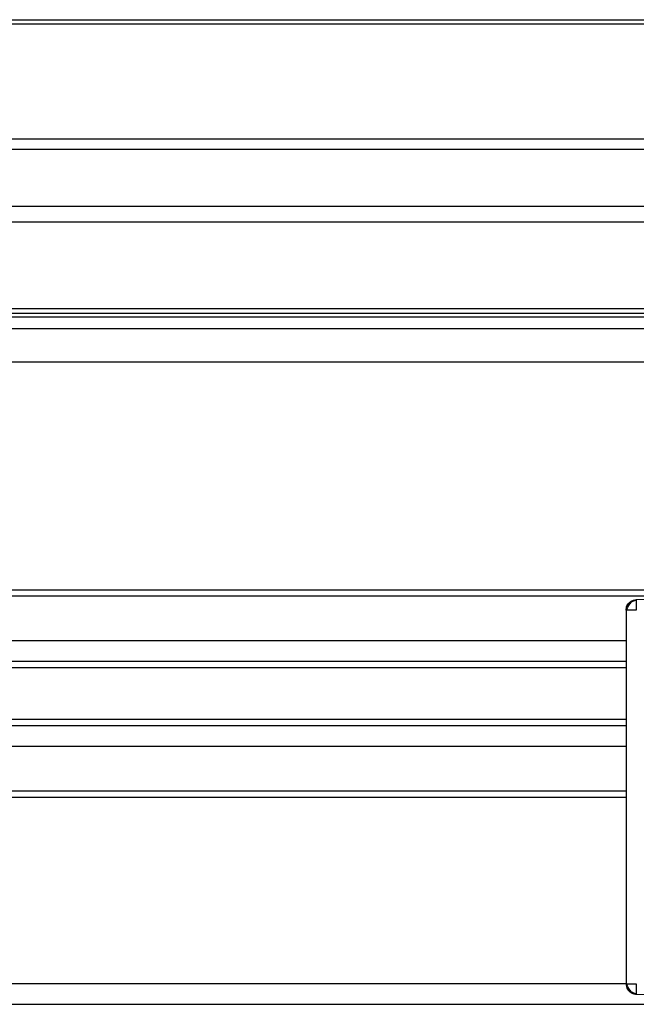
# Model space of a CAD drawing. Extents: x -264 to 1708, y -15 to 1162.
# Drawn here: x 776 to 781, y 198 to 207 of the extents above; entities that cross this region are included whole.
import ezdxf

# ---------------------------------------------------------------- set-up
doc = ezdxf.new("R2010")
doc.units = 0
doc.header["$MEASUREMENT"] = 0
doc.layers.get('0').update_dxf_attribs({"lineweight": 0})

msp = doc.modelspace()

# ---------------------------------------------------------------- linework, layer by layer
at = {"color": 18, "lineweight": 25, "true_color": 0x000000}
for p, q in [((763.7943, 206.9742), (789.5545, 206.9742)), ((763.7943, 206.9365), (789.5545, 206.9365)), ((763.7943, 205.8807), (789.5545, 205.8807)), ((763.7943, 205.7856), (789.5545, 205.7856)), ((763.7943, 205.2626), (789.5545, 205.2626)), ((763.7943, 205.1208), (789.5545, 205.1208)), ((763.7943, 204.3239), (781.8608, 204.3239)), ((763.7943, 204.2827), (781.8608, 204.2827)), ((763.7943, 204.247), (781.8608, 204.247)), ((763.7943, 204.1406), (781.8608, 204.1406)), ((763.7943, 203.8363), (781.8608, 203.8363)), ((680.5937, 201.7444), (784.2379, 201.7444)), ((682.3053, 201.6874), (782.5277, 201.6874)), ((781.7657, 201.662), (781.4772, 201.6523)), ((781.4772, 201.6523), (781.4772, 201.6461)), ((781.4772, 201.6523), (781.4772, 201.6523)), ((781.3902, 201.5573), (781.3853, 201.5573)), ((781.3853, 201.5573), (781.3853, 198.1292)), ((683.4463, 201.2785), (781.3853, 201.2785)), ((683.4463, 201.0883), (781.3853, 201.0883)), ((683.4463, 201.0313), (781.3853, 201.0313)), ((683.4463, 200.5558), (781.3853, 200.5558)), ((683.4463, 200.4988), (781.3853, 200.4988)), ((683.4463, 200.3086), (781.3853, 200.3086)), ((683.4463, 199.8997), (781.3853, 199.8997)), ((683.4463, 199.8427), (781.3853, 199.8427)), ((683.4463, 198.1311), (781.3853, 198.1311)), ((781.3853, 198.1292), (781.3916, 198.1292)), ((781.4784, 198.039), (781.4785, 198.0341)), ((781.4785, 198.0341), (786.0427, 197.9428)), ((781.4785, 198.0341), (783.8557, 197.9866)), ((680.5937, 197.941), (784.2379, 197.941))]:
    msp.add_line(p, q, dxfattribs=at)
msp.add_lwpolyline([(781.4772, 201.6523), (781.4786, 201.6524), (781.4796, 201.6524)], dxfattribs=at)
for points, knots in [([(781.3853, 201.5573), (781.3869, 201.5705), (781.3885, 201.5837), (781.3935, 201.5958), (781.3987, 201.6088), (781.4079, 201.6204), (781.4188, 201.6297), (781.4273, 201.637), (781.4369, 201.6429), (781.4472, 201.6464), (781.4568, 201.6497), (781.467, 201.651), (781.4772, 201.6523)], [0, 0, 0, 0, 1, 1, 1, 2, 2, 2, 3, 3, 3, 4, 4, 4, 4]), ([(781.4772, 201.6472), (781.475, 201.6469), (781.4729, 201.6467), (781.4707, 201.6463), (781.4645, 201.6451), (781.4582, 201.6426), (781.4522, 201.6397), (781.4461, 201.6368), (781.4403, 201.6334), (781.4347, 201.6294), (781.4293, 201.6255), (781.4242, 201.6211), (781.4196, 201.6162), (781.4149, 201.6114), (781.4106, 201.6061), (781.4069, 201.6006), (781.4031, 201.5949), (781.3999, 201.589), (781.3972, 201.5828), (781.3945, 201.5767), (781.3922, 201.5703), (781.3912, 201.564), (781.3909, 201.5618), (781.3907, 201.5595), (781.3905, 201.5573)], [0, 0, 0, 0, 1, 1, 1, 2, 2, 2, 3, 3, 3, 4, 4, 4, 5, 5, 5, 6, 6, 6, 7, 7, 7, 8, 8, 8, 8]), ([(781.4772, 201.6461), (781.4772, 201.6455), (781.4772, 201.6449), (781.4772, 201.6439), (781.4772, 201.6398), (781.4775, 201.6292), (781.4778, 201.6175), (781.478, 201.6084), (781.4783, 201.5986), (781.4786, 201.5881), (781.4789, 201.5783), (781.4792, 201.5678), (781.4796, 201.5573)], [0, 0, 0, 0, 1, 1, 1, 2, 2, 2, 3, 3, 3, 4, 4, 4, 4]), ([(781.4796, 201.5573), (781.4661, 201.5573), (781.4527, 201.5573), (781.4407, 201.5573), (781.4277, 201.5573), (781.4164, 201.5573), (781.4066, 201.5573), (781.399, 201.5573), (781.3923, 201.5573), (781.3904, 201.5573), (781.3903, 201.5573), (781.3903, 201.5573), (781.3902, 201.5573)], [0, 0, 0, 0, 1, 1, 1, 2, 2, 2, 3, 3, 3, 4, 4, 4, 4]), ([(781.3853, 198.1292), (781.387, 198.1159), (781.3886, 198.1026), (781.3936, 198.0904), (781.399, 198.0774), (781.4082, 198.0657), (781.4193, 198.0563), (781.428, 198.049), (781.4377, 198.0432), (781.4482, 198.0397), (781.4579, 198.0365), (781.4682, 198.0353), (781.4785, 198.0341)], [0, 0, 0, 0, 1, 1, 1, 2, 2, 2, 3, 3, 3, 4, 4, 4, 4]), ([(781.3905, 198.1292), (781.3907, 198.1269), (781.3908, 198.1247), (781.3912, 198.1224), (781.3922, 198.1161), (781.3945, 198.1097), (781.3973, 198.1035), (781.4001, 198.0973), (781.4033, 198.0913), (781.4072, 198.0856), (781.4109, 198.08), (781.4152, 198.0748), (781.42, 198.0699), (781.4247, 198.0651), (781.4299, 198.0606), (781.4354, 198.0568), (781.441, 198.0528), (781.447, 198.0494), (781.4531, 198.0465), (781.4592, 198.0436), (781.4655, 198.0412), (781.4718, 198.0401), (781.474, 198.0397), (781.4762, 198.0395), (781.4784, 198.0392)], [0, 0, 0, 0, 1, 1, 1, 2, 2, 2, 3, 3, 3, 4, 4, 4, 5, 5, 5, 6, 6, 6, 7, 7, 7, 8, 8, 8, 8]), ([(781.3916, 198.1292), (781.3921, 198.1292), (781.3927, 198.1292), (781.3937, 198.1292), (781.3977, 198.1292), (781.4082, 198.1292), (781.4198, 198.1292), (781.4288, 198.1292), (781.4385, 198.1292), (781.449, 198.1292), (781.4587, 198.1292), (781.4692, 198.1292), (781.4796, 198.1292)], [0, 0, 0, 0, 1, 1, 1, 2, 2, 2, 3, 3, 3, 4, 4, 4, 4]), ([(781.4796, 198.1292), (781.4793, 198.1157), (781.4791, 198.1021), (781.4789, 198.09), (781.4787, 198.0769), (781.4785, 198.0655), (781.4784, 198.0556), (781.4783, 198.048), (781.4783, 198.0412), (781.4783, 198.0392), (781.4784, 198.0392), (781.4784, 198.0391), (781.4784, 198.039)], [0, 0, 0, 0, 1, 1, 1, 2, 2, 2, 3, 3, 3, 4, 4, 4, 4])]:
    msp.add_open_spline(points, degree=3, knots=knots, dxfattribs=at)

doc.saveas('drawing.dxf')
